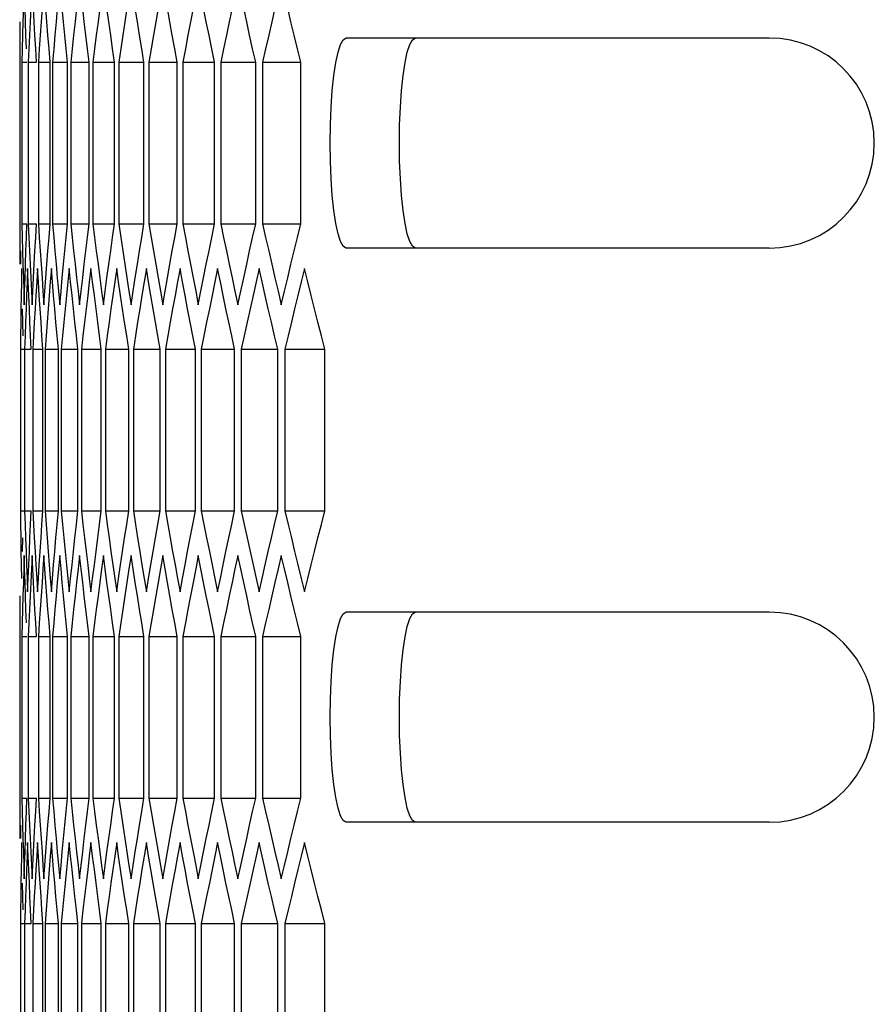
# Model space of a CAD drawing. Units: millimetres. Extents: x -301 to 1093, y -441 to 708.
# Drawn here: x -299 to -275, y 173 to 201 of the extents above; entities that cross this region are included whole.
import ezdxf

# ---------------------------------------------------------------- set-up
doc = ezdxf.new("R2010")
doc.units = ezdxf.units.MM
doc.header["$LTSCALE"] = 23.1
doc.layers.get('0').update_dxf_attribs({"linetype": 'CONTINUOUS'})

msp = doc.modelspace()

# ---------------------------------------------------------------- linework, layer by layer
at = {"color": 7, "linetype": 'Continuous'}
for p, q in [((-299.281, 201.251), (-299.283, 200.867)), ((-299.191, 201.251), (-299.201, 200.867)), ((-298.989, 201.251), (-299.007, 200.867)), ((-298.673, 201.251), (-298.699, 200.867)), ((-297.048, 201.251), (-297.097, 200.867)), ((-299.283, 200.867), (-299.284, 200.482)), ((-298.278, 200.867), (-298.311, 200.482)), ((-297.744, 200.867), (-297.785, 200.482)), ((-297.097, 200.867), (-297.146, 200.482)), ((-289.55, 200.787), (-289.964, 200.787)), ((-277.872, 200.787), (-289.549, 200.787)), ((-299.284, 200.482), (-299.285, 200.097)), ((-298.803, 200.097), (-298.825, 200.482)), ((-298.415, 200.097), (-298.446, 200.482)), ((-298.311, 200.482), (-298.344, 200.097)), ((-297.785, 200.482), (-297.826, 200.097)), ((-297.146, 200.482), (-297.195, 200.097)), ((-299.285, 200.097), (-299.285, 195.478)), ((-299.22, 200.097), (-299.22, 195.478)), ((-299.22, 200.097), (-299.077, 200.097)), ((-299.041, 200.097), (-299.041, 195.478)), ((-299.041, 200.097), (-298.803, 200.097)), ((-298.749, 200.097), (-298.749, 195.478)), ((-298.749, 200.097), (-298.415, 200.097)), ((-298.415, 195.478), (-298.415, 200.097)), ((-298.344, 200.097), (-298.344, 195.478)), ((-298.344, 200.097), (-297.915, 200.097)), ((-297.915, 195.478), (-297.915, 200.097)), ((-297.826, 200.097), (-297.826, 195.478)), ((-297.826, 200.097), (-297.302, 200.097)), ((-297.302, 195.478), (-297.302, 200.097)), ((-297.195, 200.097), (-297.195, 195.478)), ((-297.195, 200.097), (-296.576, 200.097)), ((-296.576, 195.478), (-296.576, 200.097)), ((-296.451, 200.097), (-296.451, 195.478)), ((-296.451, 200.097), (-295.737, 200.097)), ((-295.737, 195.478), (-295.737, 200.097)), ((-295.594, 200.097), (-295.594, 195.478)), ((-295.594, 200.097), (-294.785, 200.097)), ((-294.785, 195.478), (-294.785, 200.097)), ((-294.625, 200.097), (-294.625, 195.478)), ((-294.625, 200.097), (-293.721, 200.097)), ((-293.721, 195.478), (-293.721, 200.097)), ((-293.543, 200.097), (-293.543, 195.478)), ((-293.543, 200.097), (-292.544, 200.097)), ((-292.544, 195.478), (-292.544, 200.097)), ((-292.348, 200.097), (-292.348, 195.478)), ((-292.348, 200.097), (-291.256, 200.097)), ((-291.256, 195.478), (-291.256, 200.097)), ((-299.285, 195.478), (-299.284, 195.093)), ((-299.22, 195.478), (-299.211, 195.093)), ((-299.22, 195.478), (-299.077, 195.478)), ((-299.041, 195.478), (-299.024, 195.093)), ((-299.041, 195.478), (-298.803, 195.478)), ((-298.749, 195.478), (-298.724, 195.093)), ((-298.749, 195.478), (-298.415, 195.478)), ((-298.344, 195.478), (-298.311, 195.093)), ((-298.344, 195.478), (-297.915, 195.478)), ((-297.826, 195.478), (-297.785, 195.093)), ((-297.826, 195.478), (-297.302, 195.478)), ((-297.195, 195.478), (-297.146, 195.093)), ((-297.195, 195.478), (-296.576, 195.478)), ((-296.451, 195.478), (-295.737, 195.478)), ((-295.594, 195.478), (-294.785, 195.478)), ((-294.625, 195.478), (-293.721, 195.478)), ((-293.543, 195.478), (-292.544, 195.478)), ((-292.348, 195.478), (-291.256, 195.478)), ((-299.257, 194.323), (-299.251, 194.708)), ((-299.12, 194.323), (-299.106, 194.708)), ((-298.87, 194.323), (-298.848, 194.708)), ((-298.506, 194.323), (-298.477, 194.708)), ((-298.03, 194.323), (-297.992, 194.708)), ((-297.44, 194.323), (-297.395, 194.708)), ((-289.964, 194.787), (-290.044, 194.838)), ((-277.872, 194.787), (-289.963, 194.787)), ((-299.043, 193.821), (-299.059, 194.206)), ((-298.752, 193.821), (-298.776, 194.206)), ((-298.38, 194.206), (-298.412, 193.821)), ((-298.348, 193.821), (-298.38, 194.206)), ((-297.831, 193.821), (-297.871, 194.206)), ((-297.201, 193.821), (-297.249, 194.206)), ((-296.458, 193.821), (-296.514, 194.206)), ((-295.602, 193.821), (-295.666, 194.206)), ((-294.705, 194.206), (-294.776, 193.821)), ((-294.634, 193.821), (-294.705, 194.206)), ((-293.553, 193.821), (-293.632, 194.206)), ((-292.359, 193.821), (-292.447, 194.206)), ((-299.17, 193.553), (-299.158, 193.169)), ((-298.951, 193.553), (-298.932, 193.169)), ((-298.62, 193.553), (-298.592, 193.169)), ((-298.175, 193.553), (-298.14, 193.169)), ((-297.617, 193.553), (-297.574, 193.169)), ((-296.947, 193.553), (-296.895, 193.169)), ((-296.163, 193.553), (-296.104, 193.169)), ((-295.267, 193.553), (-295.2, 193.169)), ((-294.258, 193.553), (-294.183, 193.169)), ((-293.136, 193.553), (-293.054, 193.169)), ((-291.903, 193.553), (-291.812, 193.169)), ((-299.25, 193.051), (-299.256, 192.667)), ((-299.104, 193.051), (-299.118, 192.667)), ((-298.845, 193.051), (-298.867, 192.667)), ((-298.025, 192.667), (-298.062, 192.282)), ((-297.435, 192.667), (-297.48, 192.282)), ((-298.954, 191.897), (-298.973, 192.282)), ((-298.623, 191.897), (-298.65, 192.282)), ((-298.062, 192.282), (-298.099, 191.897)), ((-297.48, 192.282), (-297.524, 191.897)), ((-299.266, 191.897), (-299.266, 187.278)), ((-299.266, 191.897), (-299.171, 191.897)), ((-299.144, 191.897), (-299.144, 187.278)), ((-299.144, 191.897), (-298.954, 191.897)), ((-298.909, 191.897), (-298.909, 187.278)), ((-298.909, 191.897), (-298.623, 191.897)), ((-298.623, 187.278), (-298.623, 191.897)), ((-298.561, 191.897), (-298.561, 187.278)), ((-298.561, 191.897), (-298.179, 191.897)), ((-298.179, 187.278), (-298.179, 191.897)), ((-298.099, 191.897), (-298.099, 187.278)), ((-298.099, 191.897), (-297.623, 191.897)), ((-297.623, 187.278), (-297.623, 191.897)), ((-297.524, 191.897), (-297.524, 187.278)), ((-297.524, 191.897), (-296.953, 191.897)), ((-296.953, 187.278), (-296.953, 191.897)), ((-296.837, 191.897), (-296.837, 187.278)), ((-296.837, 191.897), (-296.17, 191.897)), ((-296.17, 187.278), (-296.17, 191.897)), ((-296.037, 191.897), (-296.037, 187.278)), ((-296.037, 191.897), (-295.275, 191.897)), ((-295.275, 187.278), (-295.275, 191.897)), ((-295.123, 191.897), (-295.123, 187.278)), ((-295.123, 191.897), (-294.267, 191.897)), ((-294.267, 187.278), (-294.267, 191.897)), ((-294.098, 191.897), (-294.098, 187.278)), ((-294.098, 191.897), (-293.147, 191.897)), ((-293.147, 187.278), (-293.147, 191.897)), ((-292.96, 191.897), (-292.96, 187.278)), ((-292.96, 191.897), (-291.914, 191.897)), ((-291.914, 187.278), (-291.914, 191.897)), ((-291.709, 191.897), (-291.709, 187.278)), ((-291.709, 191.897), (-290.569, 191.897)), ((-290.569, 187.278), (-290.569, 191.897)), ((-299.266, 187.278), (-299.262, 186.893)), ((-299.266, 187.278), (-299.171, 187.278)), ((-299.144, 187.278), (-299.132, 186.893)), ((-299.144, 187.278), (-298.954, 187.278)), ((-298.909, 187.278), (-298.888, 186.893)), ((-298.909, 187.278), (-298.623, 187.278)), ((-298.561, 187.278), (-298.532, 186.893)), ((-298.561, 187.278), (-298.179, 187.278)), ((-298.099, 187.278), (-298.062, 186.893)), ((-298.099, 187.278), (-297.623, 187.278)), ((-297.524, 187.278), (-297.48, 186.893)), ((-297.524, 187.278), (-296.953, 187.278)), ((-296.837, 187.278), (-296.17, 187.278)), ((-296.037, 187.278), (-295.275, 187.278)), ((-295.123, 187.278), (-294.267, 187.278)), ((-294.098, 187.278), (-293.147, 187.278)), ((-292.96, 187.278), (-291.914, 187.278)), ((-291.709, 187.278), (-290.569, 187.278)), ((-299.203, 186.123), (-299.193, 186.508)), ((-299.009, 186.123), (-298.991, 186.508)), ((-298.702, 186.123), (-298.676, 186.508)), ((-298.282, 186.123), (-298.249, 186.508)), ((-297.749, 186.123), (-297.708, 186.508)), ((-297.103, 186.123), (-297.054, 186.508)), ((-299.146, 185.621), (-299.158, 186.006)), ((-298.932, 186.006), (-298.951, 185.621)), ((-298.912, 185.621), (-298.932, 186.006)), ((-298.564, 185.621), (-298.592, 186.006)), ((-298.104, 185.621), (-298.14, 186.006)), ((-297.53, 185.621), (-297.574, 186.006)), ((-296.843, 185.621), (-296.895, 186.006)), ((-296.044, 185.621), (-296.104, 186.006)), ((-295.2, 186.006), (-295.267, 185.621)), ((-295.132, 185.621), (-295.2, 186.006)), ((-294.183, 186.006), (-294.258, 185.621)), ((-294.107, 185.621), (-294.183, 186.006)), ((-292.97, 185.621), (-293.054, 186.006)), ((-299.075, 185.353), (-299.059, 184.969)), ((-298.8, 185.353), (-298.776, 184.969)), ((-298.412, 185.353), (-298.38, 184.969)), ((-297.91, 185.353), (-297.871, 184.969)), ((-297.296, 185.353), (-297.249, 184.969)), ((-296.569, 185.353), (-296.514, 184.969)), ((-295.729, 185.353), (-295.666, 184.969)), ((-294.776, 185.353), (-294.705, 184.969)), ((-293.711, 185.353), (-293.632, 184.969)), ((-292.534, 185.353), (-292.447, 184.969)), ((-291.244, 185.353), (-291.149, 184.969)), ((-299.281, 184.851), (-299.283, 184.467)), ((-299.191, 184.851), (-299.201, 184.467)), ((-298.989, 184.851), (-299.007, 184.467)), ((-298.673, 184.851), (-298.699, 184.467)), ((-297.048, 184.851), (-297.097, 184.467)), ((-299.283, 184.467), (-299.284, 184.082)), ((-298.278, 184.467), (-298.311, 184.082)), ((-297.744, 184.467), (-297.785, 184.082)), ((-297.097, 184.467), (-297.146, 184.082)), ((-289.55, 184.387), (-289.964, 184.387)), ((-277.872, 184.387), (-289.549, 184.387)), ((-299.284, 184.082), (-299.285, 183.697)), ((-298.803, 183.697), (-298.825, 184.082)), ((-298.415, 183.697), (-298.446, 184.082)), ((-298.311, 184.082), (-298.344, 183.697)), ((-297.785, 184.082), (-297.826, 183.697)), ((-297.146, 184.082), (-297.195, 183.697)), ((-299.285, 183.697), (-299.285, 179.078)), ((-299.22, 183.697), (-299.22, 179.078)), ((-299.22, 183.697), (-299.077, 183.697)), ((-299.041, 183.697), (-299.041, 179.078)), ((-299.041, 183.697), (-298.803, 183.697)), ((-298.749, 183.697), (-298.749, 179.078)), ((-298.749, 183.697), (-298.415, 183.697)), ((-298.415, 179.078), (-298.415, 183.697)), ((-298.344, 183.697), (-298.344, 179.078)), ((-298.344, 183.697), (-297.915, 183.697)), ((-297.915, 179.078), (-297.915, 183.697)), ((-297.826, 183.697), (-297.826, 179.078)), ((-297.826, 183.697), (-297.302, 183.697)), ((-297.302, 179.078), (-297.302, 183.697)), ((-297.195, 183.697), (-297.195, 179.078)), ((-297.195, 183.697), (-296.576, 183.697)), ((-296.576, 179.078), (-296.576, 183.697)), ((-296.451, 183.697), (-296.451, 179.078)), ((-296.451, 183.697), (-295.737, 183.697)), ((-295.737, 179.078), (-295.737, 183.697)), ((-295.594, 183.697), (-295.594, 179.078)), ((-295.594, 183.697), (-294.785, 183.697)), ((-294.785, 179.078), (-294.785, 183.697)), ((-294.625, 183.697), (-294.625, 179.078)), ((-294.625, 183.697), (-293.721, 183.697)), ((-293.721, 179.078), (-293.721, 183.697)), ((-293.543, 183.697), (-293.543, 179.078)), ((-293.543, 183.697), (-292.544, 183.697)), ((-292.544, 179.078), (-292.544, 183.697)), ((-292.348, 183.697), (-292.348, 179.078)), ((-292.348, 183.697), (-291.256, 183.697)), ((-291.256, 179.078), (-291.256, 183.697)), ((-299.285, 179.078), (-299.284, 178.693)), ((-299.22, 179.078), (-299.211, 178.693)), ((-299.22, 179.078), (-299.077, 179.078)), ((-299.041, 179.078), (-299.024, 178.693)), ((-299.041, 179.078), (-298.803, 179.078)), ((-298.749, 179.078), (-298.724, 178.693)), ((-298.749, 179.078), (-298.415, 179.078)), ((-298.344, 179.078), (-298.311, 178.693)), ((-298.344, 179.078), (-297.915, 179.078)), ((-297.826, 179.078), (-297.785, 178.693)), ((-297.826, 179.078), (-297.302, 179.078)), ((-297.195, 179.078), (-297.146, 178.693)), ((-297.195, 179.078), (-296.576, 179.078)), ((-296.451, 179.078), (-295.737, 179.078)), ((-295.594, 179.078), (-294.785, 179.078)), ((-294.625, 179.078), (-293.721, 179.078)), ((-293.543, 179.078), (-292.544, 179.078)), ((-292.348, 179.078), (-291.256, 179.078)), ((-299.257, 177.923), (-299.251, 178.308)), ((-299.12, 177.923), (-299.106, 178.308)), ((-298.87, 177.923), (-298.848, 178.308)), ((-298.506, 177.923), (-298.477, 178.308)), ((-298.03, 177.923), (-297.992, 178.308)), ((-297.44, 177.923), (-297.395, 178.308)), ((-289.964, 178.387), (-290.044, 178.438)), ((-277.872, 178.387), (-289.963, 178.387)), ((-299.043, 177.421), (-299.059, 177.806)), ((-298.752, 177.421), (-298.776, 177.806)), ((-298.38, 177.806), (-298.412, 177.421)), ((-298.348, 177.421), (-298.38, 177.806)), ((-297.831, 177.421), (-297.871, 177.806)), ((-297.201, 177.421), (-297.249, 177.806)), ((-296.458, 177.421), (-296.514, 177.806)), ((-295.602, 177.421), (-295.666, 177.806)), ((-294.705, 177.806), (-294.776, 177.421)), ((-294.634, 177.421), (-294.705, 177.806)), ((-293.553, 177.421), (-293.632, 177.806)), ((-292.359, 177.421), (-292.447, 177.806)), ((-299.17, 177.153), (-299.158, 176.769)), ((-298.951, 177.153), (-298.932, 176.769)), ((-298.62, 177.153), (-298.592, 176.769)), ((-298.175, 177.153), (-298.14, 176.769)), ((-297.617, 177.153), (-297.574, 176.769)), ((-296.947, 177.153), (-296.895, 176.769)), ((-296.163, 177.153), (-296.104, 176.769)), ((-295.267, 177.153), (-295.2, 176.769)), ((-294.258, 177.153), (-294.183, 176.769)), ((-293.136, 177.153), (-293.054, 176.769)), ((-291.903, 177.153), (-291.812, 176.769)), ((-299.25, 176.651), (-299.256, 176.267)), ((-299.104, 176.651), (-299.118, 176.267)), ((-298.845, 176.651), (-298.867, 176.267)), ((-298.025, 176.267), (-298.062, 175.882)), ((-297.435, 176.267), (-297.48, 175.882)), ((-298.954, 175.497), (-298.973, 175.882)), ((-298.623, 175.497), (-298.65, 175.882)), ((-298.062, 175.882), (-298.099, 175.497)), ((-297.48, 175.882), (-297.524, 175.497)), ((-299.266, 175.497), (-299.266, 170.878)), ((-299.266, 175.497), (-299.171, 175.497)), ((-299.144, 175.497), (-299.144, 170.878)), ((-299.144, 175.497), (-298.954, 175.497)), ((-298.909, 175.497), (-298.909, 170.878)), ((-298.909, 175.497), (-298.623, 175.497)), ((-298.623, 170.878), (-298.623, 175.497)), ((-298.561, 175.497), (-298.561, 170.878)), ((-298.561, 175.497), (-298.179, 175.497)), ((-298.179, 170.878), (-298.179, 175.497)), ((-298.099, 175.497), (-298.099, 170.878)), ((-298.099, 175.497), (-297.623, 175.497)), ((-297.623, 170.878), (-297.623, 175.497)), ((-297.524, 175.497), (-297.524, 170.878)), ((-297.524, 175.497), (-296.953, 175.497)), ((-296.953, 170.878), (-296.953, 175.497)), ((-296.837, 175.497), (-296.837, 170.878)), ((-296.837, 175.497), (-296.17, 175.497)), ((-296.17, 170.878), (-296.17, 175.497)), ((-296.037, 175.497), (-296.037, 170.878)), ((-296.037, 175.497), (-295.275, 175.497)), ((-295.275, 170.878), (-295.275, 175.497)), ((-295.123, 175.497), (-295.123, 170.878)), ((-295.123, 175.497), (-294.267, 175.497)), ((-294.267, 170.878), (-294.267, 175.497)), ((-294.098, 175.497), (-294.098, 170.878)), ((-294.098, 175.497), (-293.147, 175.497)), ((-293.147, 170.878), (-293.147, 175.497)), ((-292.96, 175.497), (-292.96, 170.878)), ((-292.96, 175.497), (-291.914, 175.497)), ((-291.914, 170.878), (-291.914, 175.497)), ((-291.709, 175.497), (-291.709, 170.878)), ((-291.709, 175.497), (-290.569, 175.497)), ((-290.569, 170.878), (-290.569, 175.497))]:
    msp.add_line(p, q, dxfattribs=at)
for points in [[(-299.158, 202.406), (-299.17, 202.021), (-299.181, 201.636), (-299.191, 201.251)], [(-298.592, 202.406), (-298.62, 202.021), (-298.647, 201.636), (-298.673, 201.251)], [(-298.14, 202.406), (-298.175, 202.021), (-298.21, 201.636), (-298.244, 201.251), (-298.278, 200.867)], [(-297.574, 202.406), (-297.617, 202.021), (-297.66, 201.636), (-297.702, 201.251), (-297.744, 200.867)], [(-296.895, 202.406), (-296.947, 202.021), (-296.997, 201.636), (-297.048, 201.251)], [(-293.054, 202.406), (-293.136, 202.021), (-293.219, 201.636), (-293.301, 201.251), (-293.382, 200.867)], [(-291.812, 202.406), (-291.903, 202.021), (-291.993, 201.636), (-292.083, 201.251), (-292.172, 200.867)], [(-299.12, 201.251), (-299.133, 201.636), (-299.146, 202.021)], [(-298.951, 202.021), (-298.97, 201.636), (-298.989, 201.251)], [(-298.87, 201.251), (-298.891, 201.636), (-298.912, 202.021)], [(-298.506, 201.251), (-298.536, 201.636), (-298.564, 202.021)], [(-298.03, 201.251), (-298.067, 201.636), (-298.104, 202.021)], [(-297.44, 201.251), (-297.486, 201.636), (-297.53, 202.021)], [(-296.576, 200.097), (-296.63, 200.482), (-296.685, 200.867), (-296.738, 201.251), (-296.791, 201.636), (-296.843, 202.021)], [(-295.737, 200.097), (-295.799, 200.482), (-295.861, 200.867), (-295.923, 201.251), (-295.984, 201.636), (-296.044, 202.021)], [(-295.267, 202.021), (-295.333, 201.636), (-295.399, 201.251), (-295.465, 200.867)], [(-294.785, 200.097), (-294.856, 200.482), (-294.926, 200.867), (-294.995, 201.251), (-295.064, 201.636), (-295.132, 202.021)], [(-294.258, 202.021), (-294.332, 201.636), (-294.406, 201.251), (-294.48, 200.867)], [(-293.721, 200.097), (-293.799, 200.482), (-293.877, 200.867), (-293.954, 201.251), (-294.031, 201.636), (-294.107, 202.021)], [(-292.544, 200.097), (-292.631, 200.482), (-292.716, 200.867), (-292.801, 201.251), (-292.886, 201.636), (-292.97, 202.021)], [(-296.222, 201.636), (-296.28, 201.251), (-296.337, 200.867)], [(-291.256, 200.097), (-291.35, 200.482), (-291.443, 200.867), (-291.536, 201.251), (-291.629, 201.636)], [(-299.092, 200.482), (-299.106, 200.867), (-299.12, 201.251)], [(-298.825, 200.482), (-298.848, 200.867), (-298.87, 201.251)], [(-298.446, 200.482), (-298.477, 200.867), (-298.506, 201.251)], [(-297.915, 200.097), (-297.954, 200.482), (-297.992, 200.867), (-298.03, 201.251)], [(-297.302, 200.097), (-297.349, 200.482), (-297.395, 200.867), (-297.44, 201.251)], [(-299.201, 200.867), (-299.211, 200.482), (-299.22, 200.097)], [(-299.007, 200.867), (-299.024, 200.482), (-299.041, 200.097)], [(-298.699, 200.867), (-298.724, 200.482), (-298.749, 200.097)], [(-296.337, 200.867), (-296.394, 200.482), (-296.451, 200.097)], [(-295.465, 200.867), (-295.53, 200.482), (-295.594, 200.097)], [(-294.48, 200.867), (-294.552, 200.482), (-294.625, 200.097)], [(-293.382, 200.867), (-293.463, 200.482), (-293.543, 200.097)], [(-292.172, 200.867), (-292.26, 200.482), (-292.348, 200.097)], [(-290.044, 194.838), (-290.12, 194.972), (-290.191, 195.193), (-290.256, 195.491), (-290.311, 195.862), (-290.355, 196.291), (-290.388, 196.764), (-290.409, 197.268), (-290.415, 197.787), (-290.409, 198.307), (-290.388, 198.81), (-290.355, 199.284), (-290.311, 199.713), (-290.256, 200.084), (-290.191, 200.382), (-290.12, 200.603), (-290.044, 200.737), (-289.964, 200.787)], [(-299.106, 194.708), (-299.092, 195.093), (-299.077, 195.478)], [(-298.848, 194.708), (-298.825, 195.093), (-298.803, 195.478)], [(-298.477, 194.708), (-298.446, 195.093), (-298.415, 195.478)], [(-297.992, 194.708), (-297.954, 195.093), (-297.915, 195.478)], [(-297.395, 194.708), (-297.349, 195.093), (-297.302, 195.478)], [(-296.685, 194.708), (-296.63, 195.093), (-296.576, 195.478)], [(-296.451, 195.478), (-296.394, 195.093), (-296.337, 194.708), (-296.28, 194.323), (-296.222, 193.938), (-296.163, 193.553)], [(-295.861, 194.708), (-295.799, 195.093), (-295.737, 195.478)], [(-295.594, 195.478), (-295.53, 195.093), (-295.465, 194.708), (-295.399, 194.323), (-295.333, 193.938), (-295.267, 193.553)], [(-294.926, 194.708), (-294.856, 195.093), (-294.785, 195.478)], [(-294.625, 195.478), (-294.552, 195.093), (-294.48, 194.708), (-294.406, 194.323), (-294.332, 193.938), (-294.258, 193.553)], [(-293.877, 194.708), (-293.799, 195.093), (-293.721, 195.478)], [(-293.543, 195.478), (-293.463, 195.093), (-293.382, 194.708), (-293.301, 194.323), (-293.219, 193.938), (-293.136, 193.553)], [(-292.716, 194.708), (-292.631, 195.093), (-292.544, 195.478)], [(-292.348, 195.478), (-292.26, 195.093), (-292.172, 194.708), (-292.083, 194.323), (-291.993, 193.938), (-291.903, 193.553)], [(-291.443, 194.708), (-291.35, 195.093), (-291.256, 195.478)], [(-299.284, 195.093), (-299.283, 194.708), (-299.281, 194.323)], [(-299.211, 195.093), (-299.201, 194.708), (-299.191, 194.323)], [(-299.024, 195.093), (-299.007, 194.708), (-298.989, 194.323)], [(-298.724, 195.093), (-298.699, 194.708), (-298.673, 194.323)], [(-298.311, 195.093), (-298.278, 194.708), (-298.244, 194.323), (-298.21, 193.938), (-298.175, 193.553)], [(-297.785, 195.093), (-297.744, 194.708), (-297.702, 194.323), (-297.66, 193.938), (-297.617, 193.553)], [(-297.146, 195.093), (-297.097, 194.708), (-297.048, 194.323), (-296.997, 193.938), (-296.947, 193.553)], [(-296.895, 193.169), (-296.843, 193.553), (-296.791, 193.938), (-296.738, 194.323), (-296.685, 194.708)], [(-296.104, 193.169), (-296.044, 193.553), (-295.984, 193.938), (-295.923, 194.323), (-295.861, 194.708)], [(-295.2, 193.169), (-295.132, 193.553), (-295.064, 193.938), (-294.995, 194.323), (-294.926, 194.708)], [(-294.183, 193.169), (-294.107, 193.553), (-294.031, 193.938), (-293.954, 194.323), (-293.877, 194.708)], [(-293.054, 193.169), (-292.97, 193.553), (-292.886, 193.938), (-292.801, 194.323), (-292.716, 194.708)], [(-291.812, 193.169), (-291.721, 193.553), (-291.629, 193.938), (-291.536, 194.323), (-291.443, 194.708)], [(-299.229, 194.206), (-299.237, 193.821), (-299.244, 193.436), (-299.25, 193.051)], [(-299.191, 194.323), (-299.181, 193.938), (-299.17, 193.553)], [(-299.158, 193.169), (-299.146, 193.553), (-299.133, 193.938), (-299.12, 194.323)], [(-299.059, 194.206), (-299.075, 193.821), (-299.09, 193.436), (-299.104, 193.051)], [(-298.989, 194.323), (-298.97, 193.938), (-298.951, 193.553)], [(-298.932, 193.169), (-298.912, 193.553), (-298.891, 193.938), (-298.87, 194.323)], [(-298.776, 194.206), (-298.8, 193.821), (-298.823, 193.436), (-298.845, 193.051)], [(-298.673, 194.323), (-298.647, 193.938), (-298.62, 193.553)], [(-298.592, 193.169), (-298.564, 193.553), (-298.536, 193.938), (-298.506, 194.323)], [(-298.14, 193.169), (-298.104, 193.553), (-298.067, 193.938), (-298.03, 194.323)], [(-297.871, 194.206), (-297.91, 193.821), (-297.949, 193.436), (-297.987, 193.051), (-298.025, 192.667)], [(-297.574, 193.169), (-297.53, 193.553), (-297.486, 193.938), (-297.44, 194.323)], [(-297.249, 194.206), (-297.296, 193.821), (-297.343, 193.436), (-297.389, 193.051), (-297.435, 192.667)], [(-296.514, 194.206), (-296.569, 193.821), (-296.624, 193.436)], [(-295.666, 194.206), (-295.729, 193.821), (-295.792, 193.436)], [(-293.632, 194.206), (-293.711, 193.821), (-293.79, 193.436), (-293.867, 193.051), (-293.945, 192.667)], [(-292.447, 194.206), (-292.534, 193.821), (-292.62, 193.436), (-292.706, 193.051), (-292.791, 192.667)], [(-291.149, 194.206), (-291.244, 193.821), (-291.338, 193.436), (-291.432, 193.051), (-291.525, 192.667)], [(-290.569, 191.897), (-290.667, 192.282), (-290.765, 192.667), (-290.862, 193.051), (-290.958, 193.436), (-291.054, 193.821), (-291.149, 194.206)], [(-299.009, 193.051), (-299.026, 193.436), (-299.043, 193.821)], [(-298.702, 193.051), (-298.727, 193.436), (-298.752, 193.821)], [(-298.412, 193.821), (-298.442, 193.436), (-298.473, 193.051), (-298.503, 192.667)], [(-298.282, 193.051), (-298.315, 193.436), (-298.348, 193.821)], [(-297.749, 193.051), (-297.79, 193.436), (-297.831, 193.821)], [(-297.103, 193.051), (-297.152, 193.436), (-297.201, 193.821)], [(-296.17, 191.897), (-296.229, 192.282), (-296.287, 192.667), (-296.345, 193.051), (-296.402, 193.436), (-296.458, 193.821)], [(-295.275, 191.897), (-295.342, 192.282), (-295.408, 192.667), (-295.473, 193.051), (-295.538, 193.436), (-295.602, 193.821)], [(-294.776, 193.821), (-294.847, 193.436), (-294.917, 193.051), (-294.986, 192.667)], [(-294.267, 191.897), (-294.342, 192.282), (-294.415, 192.667), (-294.489, 193.051), (-294.561, 193.436), (-294.634, 193.821)], [(-293.147, 191.897), (-293.229, 192.282), (-293.311, 192.667), (-293.392, 193.051), (-293.473, 193.436), (-293.553, 193.821)], [(-291.914, 191.897), (-292.004, 192.282), (-292.094, 192.667), (-292.183, 193.051), (-292.271, 193.436), (-292.359, 193.821)], [(-296.624, 193.436), (-296.678, 193.051), (-296.731, 192.667)], [(-295.792, 193.436), (-295.854, 193.051), (-295.915, 192.667)], [(-299.182, 192.282), (-299.193, 192.667), (-299.203, 193.051)], [(-298.973, 192.282), (-298.991, 192.667), (-299.009, 193.051)], [(-298.65, 192.282), (-298.676, 192.667), (-298.702, 193.051)], [(-298.179, 191.897), (-298.214, 192.282), (-298.249, 192.667), (-298.282, 193.051)], [(-297.623, 191.897), (-297.665, 192.282), (-297.708, 192.667), (-297.749, 193.051)], [(-296.953, 191.897), (-297.004, 192.282), (-297.054, 192.667), (-297.103, 193.051)], [(-299.256, 192.667), (-299.262, 192.282), (-299.266, 191.897)], [(-299.118, 192.667), (-299.132, 192.282), (-299.144, 191.897)], [(-298.867, 192.667), (-298.888, 192.282), (-298.909, 191.897)], [(-298.503, 192.667), (-298.532, 192.282), (-298.561, 191.897)], [(-296.731, 192.667), (-296.784, 192.282), (-296.837, 191.897)], [(-295.915, 192.667), (-295.976, 192.282), (-296.037, 191.897)], [(-294.986, 192.667), (-295.055, 192.282), (-295.123, 191.897)], [(-293.945, 192.667), (-294.022, 192.282), (-294.098, 191.897)], [(-292.791, 192.667), (-292.875, 192.282), (-292.96, 191.897)], [(-291.525, 192.667), (-291.617, 192.282), (-291.709, 191.897)], [(-298.991, 186.508), (-298.973, 186.893), (-298.954, 187.278)], [(-298.676, 186.508), (-298.65, 186.893), (-298.623, 187.278)], [(-298.249, 186.508), (-298.214, 186.893), (-298.179, 187.278)], [(-297.708, 186.508), (-297.665, 186.893), (-297.623, 187.278)], [(-297.054, 186.508), (-297.004, 186.893), (-296.953, 187.278)], [(-296.837, 187.278), (-296.784, 186.893), (-296.731, 186.508), (-296.678, 186.123), (-296.624, 185.738), (-296.569, 185.353)], [(-296.287, 186.508), (-296.229, 186.893), (-296.17, 187.278)], [(-296.037, 187.278), (-295.976, 186.893), (-295.915, 186.508), (-295.854, 186.123), (-295.792, 185.738), (-295.729, 185.353)], [(-295.408, 186.508), (-295.342, 186.893), (-295.275, 187.278)], [(-295.123, 187.278), (-295.055, 186.893), (-294.986, 186.508), (-294.917, 186.123), (-294.847, 185.738), (-294.776, 185.353)], [(-294.415, 186.508), (-294.342, 186.893), (-294.267, 187.278)], [(-294.098, 187.278), (-294.022, 186.893), (-293.945, 186.508), (-293.867, 186.123), (-293.79, 185.738), (-293.711, 185.353)], [(-293.311, 186.508), (-293.229, 186.893), (-293.147, 187.278)], [(-292.96, 187.278), (-292.875, 186.893), (-292.791, 186.508), (-292.706, 186.123), (-292.62, 185.738), (-292.534, 185.353)], [(-292.094, 186.508), (-292.004, 186.893), (-291.914, 187.278)], [(-291.709, 187.278), (-291.617, 186.893), (-291.525, 186.508), (-291.432, 186.123), (-291.338, 185.738), (-291.244, 185.353)], [(-291.149, 184.969), (-291.054, 185.353), (-290.958, 185.738), (-290.862, 186.123), (-290.765, 186.508), (-290.667, 186.893), (-290.569, 187.278)], [(-299.262, 186.893), (-299.256, 186.508), (-299.25, 186.123)], [(-299.132, 186.893), (-299.118, 186.508), (-299.104, 186.123)], [(-298.888, 186.893), (-298.867, 186.508), (-298.845, 186.123)], [(-298.532, 186.893), (-298.503, 186.508), (-298.473, 186.123), (-298.442, 185.738), (-298.412, 185.353)], [(-298.062, 186.893), (-298.025, 186.508), (-297.987, 186.123), (-297.949, 185.738), (-297.91, 185.353)], [(-297.48, 186.893), (-297.435, 186.508), (-297.389, 186.123), (-297.343, 185.738), (-297.296, 185.353)], [(-296.514, 184.969), (-296.458, 185.353), (-296.402, 185.738), (-296.345, 186.123), (-296.287, 186.508)], [(-295.666, 184.969), (-295.602, 185.353), (-295.538, 185.738), (-295.473, 186.123), (-295.408, 186.508)], [(-294.705, 184.969), (-294.634, 185.353), (-294.561, 185.738), (-294.489, 186.123), (-294.415, 186.508)], [(-293.632, 184.969), (-293.553, 185.353), (-293.473, 185.738), (-293.392, 186.123), (-293.311, 186.508)], [(-292.447, 184.969), (-292.359, 185.353), (-292.271, 185.738), (-292.183, 186.123), (-292.094, 186.508)], [(-299.25, 186.123), (-299.244, 185.738), (-299.237, 185.353)], [(-299.158, 186.006), (-299.17, 185.621), (-299.181, 185.236), (-299.191, 184.851)], [(-299.104, 186.123), (-299.09, 185.738), (-299.075, 185.353)], [(-299.059, 184.969), (-299.043, 185.353), (-299.026, 185.738), (-299.009, 186.123)], [(-298.845, 186.123), (-298.823, 185.738), (-298.8, 185.353)], [(-298.776, 184.969), (-298.752, 185.353), (-298.727, 185.738), (-298.702, 186.123)], [(-298.592, 186.006), (-298.62, 185.621), (-298.647, 185.236), (-298.673, 184.851)], [(-298.38, 184.969), (-298.348, 185.353), (-298.315, 185.738), (-298.282, 186.123)], [(-298.14, 186.006), (-298.175, 185.621), (-298.21, 185.236), (-298.244, 184.851), (-298.278, 184.467)], [(-297.871, 184.969), (-297.831, 185.353), (-297.79, 185.738), (-297.749, 186.123)], [(-297.574, 186.006), (-297.617, 185.621), (-297.66, 185.236), (-297.702, 184.851), (-297.744, 184.467)], [(-297.249, 184.969), (-297.201, 185.353), (-297.152, 185.738), (-297.103, 186.123)], [(-296.895, 186.006), (-296.947, 185.621), (-296.997, 185.236), (-297.048, 184.851)], [(-296.104, 186.006), (-296.163, 185.621), (-296.222, 185.236)], [(-293.054, 186.006), (-293.136, 185.621), (-293.219, 185.236), (-293.301, 184.851), (-293.382, 184.467)], [(-291.812, 186.006), (-291.903, 185.621), (-291.993, 185.236), (-292.083, 184.851), (-292.172, 184.467)], [(-291.629, 185.236), (-291.721, 185.621), (-291.812, 186.006)], [(-299.12, 184.851), (-299.133, 185.236), (-299.146, 185.621)], [(-298.951, 185.621), (-298.97, 185.236), (-298.989, 184.851)], [(-298.87, 184.851), (-298.891, 185.236), (-298.912, 185.621)], [(-298.506, 184.851), (-298.536, 185.236), (-298.564, 185.621)], [(-298.03, 184.851), (-298.067, 185.236), (-298.104, 185.621)], [(-297.44, 184.851), (-297.486, 185.236), (-297.53, 185.621)], [(-296.576, 183.697), (-296.63, 184.082), (-296.685, 184.467), (-296.738, 184.851), (-296.791, 185.236), (-296.843, 185.621)], [(-295.737, 183.697), (-295.799, 184.082), (-295.861, 184.467), (-295.923, 184.851), (-295.984, 185.236), (-296.044, 185.621)], [(-295.267, 185.621), (-295.333, 185.236), (-295.399, 184.851), (-295.465, 184.467)], [(-294.785, 183.697), (-294.856, 184.082), (-294.926, 184.467), (-294.995, 184.851), (-295.064, 185.236), (-295.132, 185.621)], [(-294.258, 185.621), (-294.332, 185.236), (-294.406, 184.851), (-294.48, 184.467)], [(-293.721, 183.697), (-293.799, 184.082), (-293.877, 184.467), (-293.954, 184.851), (-294.031, 185.236), (-294.107, 185.621)], [(-292.544, 183.697), (-292.631, 184.082), (-292.716, 184.467), (-292.801, 184.851), (-292.886, 185.236), (-292.97, 185.621)], [(-296.222, 185.236), (-296.28, 184.851), (-296.337, 184.467)], [(-291.256, 183.697), (-291.35, 184.082), (-291.443, 184.467), (-291.536, 184.851), (-291.629, 185.236)], [(-299.092, 184.082), (-299.106, 184.467), (-299.12, 184.851)], [(-298.825, 184.082), (-298.848, 184.467), (-298.87, 184.851)], [(-298.446, 184.082), (-298.477, 184.467), (-298.506, 184.851)], [(-297.915, 183.697), (-297.954, 184.082), (-297.992, 184.467), (-298.03, 184.851)], [(-297.302, 183.697), (-297.349, 184.082), (-297.395, 184.467), (-297.44, 184.851)], [(-299.201, 184.467), (-299.211, 184.082), (-299.22, 183.697)], [(-299.007, 184.467), (-299.024, 184.082), (-299.041, 183.697)], [(-298.699, 184.467), (-298.724, 184.082), (-298.749, 183.697)], [(-296.337, 184.467), (-296.394, 184.082), (-296.451, 183.697)], [(-295.465, 184.467), (-295.53, 184.082), (-295.594, 183.697)], [(-294.48, 184.467), (-294.552, 184.082), (-294.625, 183.697)], [(-293.382, 184.467), (-293.463, 184.082), (-293.543, 183.697)], [(-292.172, 184.467), (-292.26, 184.082), (-292.348, 183.697)], [(-290.044, 178.438), (-290.12, 178.572), (-290.191, 178.793), (-290.256, 179.091), (-290.311, 179.462), (-290.355, 179.891), (-290.388, 180.364), (-290.409, 180.868), (-290.415, 181.387), (-290.409, 181.907), (-290.388, 182.41), (-290.355, 182.884), (-290.311, 183.313), (-290.256, 183.684), (-290.191, 183.982), (-290.12, 184.203), (-290.044, 184.337), (-289.964, 184.387)], [(-299.106, 178.308), (-299.092, 178.693), (-299.077, 179.078)], [(-298.848, 178.308), (-298.825, 178.693), (-298.803, 179.078)], [(-298.477, 178.308), (-298.446, 178.693), (-298.415, 179.078)], [(-297.992, 178.308), (-297.954, 178.693), (-297.915, 179.078)], [(-297.395, 178.308), (-297.349, 178.693), (-297.302, 179.078)], [(-296.685, 178.308), (-296.63, 178.693), (-296.576, 179.078)], [(-296.451, 179.078), (-296.394, 178.693), (-296.337, 178.308), (-296.28, 177.923), (-296.222, 177.538), (-296.163, 177.153)], [(-295.861, 178.308), (-295.799, 178.693), (-295.737, 179.078)], [(-295.594, 179.078), (-295.53, 178.693), (-295.465, 178.308), (-295.399, 177.923), (-295.333, 177.538), (-295.267, 177.153)], [(-294.926, 178.308), (-294.856, 178.693), (-294.785, 179.078)], [(-294.625, 179.078), (-294.552, 178.693), (-294.48, 178.308), (-294.406, 177.923), (-294.332, 177.538), (-294.258, 177.153)], [(-293.877, 178.308), (-293.799, 178.693), (-293.721, 179.078)], [(-293.543, 179.078), (-293.463, 178.693), (-293.382, 178.308), (-293.301, 177.923), (-293.219, 177.538), (-293.136, 177.153)], [(-292.716, 178.308), (-292.631, 178.693), (-292.544, 179.078)], [(-292.348, 179.078), (-292.26, 178.693), (-292.172, 178.308), (-292.083, 177.923), (-291.993, 177.538), (-291.903, 177.153)], [(-291.443, 178.308), (-291.35, 178.693), (-291.256, 179.078)], [(-299.284, 178.693), (-299.283, 178.308), (-299.281, 177.923)], [(-299.211, 178.693), (-299.201, 178.308), (-299.191, 177.923)], [(-299.024, 178.693), (-299.007, 178.308), (-298.989, 177.923)], [(-298.724, 178.693), (-298.699, 178.308), (-298.673, 177.923)], [(-298.311, 178.693), (-298.278, 178.308), (-298.244, 177.923), (-298.21, 177.538), (-298.175, 177.153)], [(-297.785, 178.693), (-297.744, 178.308), (-297.702, 177.923), (-297.66, 177.538), (-297.617, 177.153)], [(-297.146, 178.693), (-297.097, 178.308), (-297.048, 177.923), (-296.997, 177.538), (-296.947, 177.153)], [(-296.895, 176.769), (-296.843, 177.153), (-296.791, 177.538), (-296.738, 177.923), (-296.685, 178.308)], [(-296.104, 176.769), (-296.044, 177.153), (-295.984, 177.538), (-295.923, 177.923), (-295.861, 178.308)], [(-295.2, 176.769), (-295.132, 177.153), (-295.064, 177.538), (-294.995, 177.923), (-294.926, 178.308)], [(-294.183, 176.769), (-294.107, 177.153), (-294.031, 177.538), (-293.954, 177.923), (-293.877, 178.308)], [(-293.054, 176.769), (-292.97, 177.153), (-292.886, 177.538), (-292.801, 177.923), (-292.716, 178.308)], [(-291.812, 176.769), (-291.721, 177.153), (-291.629, 177.538), (-291.536, 177.923), (-291.443, 178.308)], [(-299.229, 177.806), (-299.237, 177.421), (-299.244, 177.036), (-299.25, 176.651)], [(-299.191, 177.923), (-299.181, 177.538), (-299.17, 177.153)], [(-299.158, 176.769), (-299.146, 177.153), (-299.133, 177.538), (-299.12, 177.923)], [(-299.059, 177.806), (-299.075, 177.421), (-299.09, 177.036), (-299.104, 176.651)], [(-298.989, 177.923), (-298.97, 177.538), (-298.951, 177.153)], [(-298.932, 176.769), (-298.912, 177.153), (-298.891, 177.538), (-298.87, 177.923)], [(-298.776, 177.806), (-298.8, 177.421), (-298.823, 177.036), (-298.845, 176.651)], [(-298.673, 177.923), (-298.647, 177.538), (-298.62, 177.153)], [(-298.592, 176.769), (-298.564, 177.153), (-298.536, 177.538), (-298.506, 177.923)], [(-298.14, 176.769), (-298.104, 177.153), (-298.067, 177.538), (-298.03, 177.923)], [(-297.871, 177.806), (-297.91, 177.421), (-297.949, 177.036), (-297.987, 176.651), (-298.025, 176.267)], [(-297.574, 176.769), (-297.53, 177.153), (-297.486, 177.538), (-297.44, 177.923)], [(-297.249, 177.806), (-297.296, 177.421), (-297.343, 177.036), (-297.389, 176.651), (-297.435, 176.267)], [(-296.514, 177.806), (-296.569, 177.421), (-296.624, 177.036)], [(-295.666, 177.806), (-295.729, 177.421), (-295.792, 177.036)], [(-293.632, 177.806), (-293.711, 177.421), (-293.79, 177.036), (-293.867, 176.651), (-293.945, 176.267)], [(-292.447, 177.806), (-292.534, 177.421), (-292.62, 177.036), (-292.706, 176.651), (-292.791, 176.267)], [(-291.149, 177.806), (-291.244, 177.421), (-291.338, 177.036), (-291.432, 176.651), (-291.525, 176.267)], [(-290.569, 175.497), (-290.667, 175.882), (-290.765, 176.267), (-290.862, 176.651), (-290.958, 177.036), (-291.054, 177.421), (-291.149, 177.806)], [(-299.009, 176.651), (-299.026, 177.036), (-299.043, 177.421)], [(-298.702, 176.651), (-298.727, 177.036), (-298.752, 177.421)], [(-298.412, 177.421), (-298.442, 177.036), (-298.473, 176.651), (-298.503, 176.267)], [(-298.282, 176.651), (-298.315, 177.036), (-298.348, 177.421)], [(-297.749, 176.651), (-297.79, 177.036), (-297.831, 177.421)], [(-297.103, 176.651), (-297.152, 177.036), (-297.201, 177.421)], [(-296.17, 175.497), (-296.229, 175.882), (-296.287, 176.267), (-296.345, 176.651), (-296.402, 177.036), (-296.458, 177.421)], [(-295.275, 175.497), (-295.342, 175.882), (-295.408, 176.267), (-295.473, 176.651), (-295.538, 177.036), (-295.602, 177.421)], [(-294.776, 177.421), (-294.847, 177.036), (-294.917, 176.651), (-294.986, 176.267)], [(-294.267, 175.497), (-294.342, 175.882), (-294.415, 176.267), (-294.489, 176.651), (-294.561, 177.036), (-294.634, 177.421)], [(-293.147, 175.497), (-293.229, 175.882), (-293.311, 176.267), (-293.392, 176.651), (-293.473, 177.036), (-293.553, 177.421)], [(-291.914, 175.497), (-292.004, 175.882), (-292.094, 176.267), (-292.183, 176.651), (-292.271, 177.036), (-292.359, 177.421)], [(-296.624, 177.036), (-296.678, 176.651), (-296.731, 176.267)], [(-295.792, 177.036), (-295.854, 176.651), (-295.915, 176.267)], [(-299.182, 175.882), (-299.193, 176.267), (-299.203, 176.651)], [(-298.973, 175.882), (-298.991, 176.267), (-299.009, 176.651)], [(-298.65, 175.882), (-298.676, 176.267), (-298.702, 176.651)], [(-298.179, 175.497), (-298.214, 175.882), (-298.249, 176.267), (-298.282, 176.651)], [(-297.623, 175.497), (-297.665, 175.882), (-297.708, 176.267), (-297.749, 176.651)], [(-296.953, 175.497), (-297.004, 175.882), (-297.054, 176.267), (-297.103, 176.651)], [(-299.256, 176.267), (-299.262, 175.882), (-299.266, 175.497)], [(-299.118, 176.267), (-299.132, 175.882), (-299.144, 175.497)], [(-298.867, 176.267), (-298.888, 175.882), (-298.909, 175.497)], [(-298.503, 176.267), (-298.532, 175.882), (-298.561, 175.497)], [(-296.731, 176.267), (-296.784, 175.882), (-296.837, 175.497)], [(-295.915, 176.267), (-295.976, 175.882), (-296.037, 175.497)], [(-294.986, 176.267), (-295.055, 175.882), (-295.123, 175.497)], [(-293.945, 176.267), (-294.022, 175.882), (-294.098, 175.497)], [(-292.791, 176.267), (-292.875, 175.882), (-292.96, 175.497)], [(-291.525, 176.267), (-291.617, 175.882), (-291.709, 175.497)]]:
    msp.add_lwpolyline(points, dxfattribs=at)
at = {"color": 3, "linetype": 'Continuous'}
for points in [[(-287.987, 194.787), (-288.067, 194.838), (-288.142, 194.972), (-288.214, 195.192), (-288.278, 195.49), (-288.333, 195.861), (-288.378, 196.289), (-288.41, 196.763), (-288.431, 197.267), (-288.437, 197.787), (-288.431, 198.307), (-288.41, 198.812), (-288.378, 199.286), (-288.333, 199.714), (-288.278, 200.085), (-288.214, 200.382), (-288.142, 200.603), (-288.067, 200.737), (-287.987, 200.787)], [(-287.987, 178.387), (-288.067, 178.438), (-288.142, 178.572), (-288.214, 178.792), (-288.278, 179.09), (-288.333, 179.461), (-288.378, 179.889), (-288.41, 180.363), (-288.431, 180.867), (-288.437, 181.387), (-288.431, 181.907), (-288.41, 182.412), (-288.378, 182.886), (-288.333, 183.314), (-288.278, 183.685), (-288.214, 183.982), (-288.142, 184.203), (-288.067, 184.337), (-287.987, 184.387)]]:
    msp.add_lwpolyline(points, dxfattribs=at)
at = {"color": 7, "linetype": 'Continuous'}
for centre in [(-277.872, 197.787), (-277.872, 181.387)]:
    msp.add_arc(centre, 3, 270, 90, dxfattribs=at)

doc.saveas('drawing.dxf')
